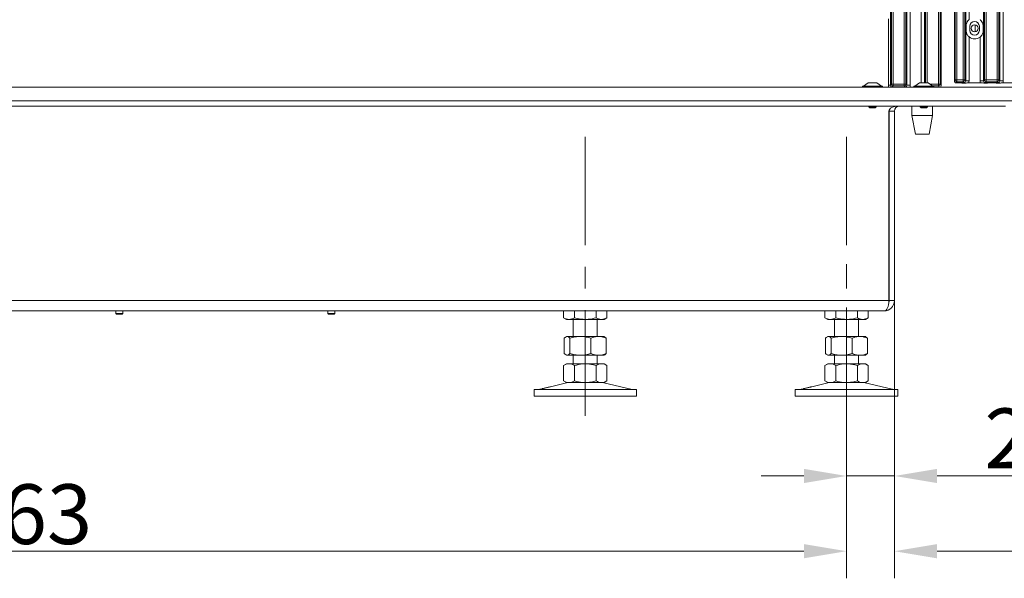
# Model space of a CAD drawing. Extents: x 11362 to 15900, y -1862 to 1407.
# Drawn here: x 13450 to 14027, y -352 to -24 of the extents above; entities that cross this region are included whole.
import ezdxf

# ---------------------------------------------------------------- set-up
doc = ezdxf.new("R2010")
doc.units = 0
doc.header["$LTSCALE"] = 5
doc.linetypes.add('CENTERX2', pattern=[20.32, 12.7, -2.54, 2.54, -2.54])
doc.layers.add('Bemaßungen(Brunner)', color=7, linetype='Continuous', lineweight=25)
for name, color, linetype in [('LAYER12', 30, 'Continuous'), ('LAYER13', 30, 'Continuous'), ('SLD-0', 7, 'Continuous')]:
    doc.layers.add(name, color=color, linetype=linetype)
doc.styles.add('Brunner 2014', font='arial.ttf', dxfattribs={"height": 35})
doc.dimstyles.new('Brunner 2014', dxfattribs={"dimscale": 5, "dimtxt": 35, "dimasz": 5, "dimexe": 3.175, "dimexo": 0, "dimgap": 0.762, "dimtad": 1, "dimdec": 0, "dimrnd": 1e-08, "dimtxsty": 'Brunner 2014', "dimcen": 0.09, "dimdle": 10, "dimclrd": 7, "dimclre": 7, "dimclrt": 7, "dimadec": 1, "dimazin": 2, "dimtfac": 0.666667, "dimtdec": 0, "dimtmove": 0, "dimatfit": 3, "dimldrblk": 'Filled-1', "dimfxl": 1, "dimtolj": 1, "dimlwd": 5, "dimlwe": 5, "dimarcsym": 0})

# ---------------------------------------------------------------- blocks, each defined once
blk = doc.blocks.new('*D85')
at = {"layer": 'Defpoints', "color": 0, "lineweight": 5}
for p in [(13962.25, -189.05), (13934.25, -256.55), (13934.25, -291.73)]:
    blk.add_point(p, dxfattribs=at)
at = {"layer": 'SLD-0', "color": 7, "linetype": 'Continuous', "lineweight": 5}
for p, q in [((13962.25, -189.05), (13962.25, -307.61)), ((13934.25, -256.55), (13934.25, -307.61)), ((13909.25, -291.73), (13884.25, -291.73)), ((13934.25, -291.73), (13962.25, -291.73)), ((13987.25, -291.73), (14070.67, -291.73))]:
    blk.add_line(p, q, dxfattribs=at)
at = {"layer": 'SLD-0', "color": 7, "lineweight": 5}
for points in [[(13909.25, -287.57), (13909.25, -295.9), (13934.25, -291.73)], [(13987.25, -287.57), (13987.25, -295.9), (13962.25, -291.73)]]:
    blk.add_solid(points, dxfattribs=at)
at = {"layer": 'SLD-0', "color": 7, "insert": (14041.46, -252.18), "char_height": 35, "attachment_point": 2, "style": 'Brunner 2014'}
blk.add_mtext('\\A1;28', dxfattribs=at)
blk = doc.blocks.new('Filled-1')
at = {"color": 0}
for p, q in [((0, 0), (-1, 0.167)), ((-1, 0.167), (-1, -0.167)), ((-1, 0), (0, 0)), ((-1, -0.167), (0, 0))]:
    blk.add_line(p, q, dxfattribs=at)
at = {"color": 0, "flags": 128}
blk.add_lwpolyline([(-1, -0.167), (0, 0), (-1, 0.167), (-1, -0.167)], dxfattribs=at)
at = {"color": 0}
blk.add_solid([(-1, -0.167), (0, 0), (-1, 0.167), (-1, -0.167)], dxfattribs=at)
blk = doc.blocks.new('*D121')
at = {"layer": 'Bemaßungen(Brunner)', "color": 7, "linetype": 'Continuous', "lineweight": 5}
for p, q in [((13962.25, -189.05), (13962.25, -351.67)), ((14471.93, -236.07), (14471.93, -351.67)), ((13987.25, -335.79), (14446.93, -335.79))]:
    blk.add_line(p, q, dxfattribs=at)
at = {"layer": 'Bemaßungen(Brunner)', "color": 7, "lineweight": 5}
for points in [[(13987.25, -331.62), (13987.25, -339.96), (13962.25, -335.79)], [(14446.93, -331.62), (14446.93, -339.96), (14471.93, -335.79)]]:
    blk.add_solid(points, dxfattribs=at)
at = {"layer": 'Defpoints', "color": 0, "lineweight": 5}
for p in [(13962.25, -189.05), (14471.93, -236.07), (14471.93, -335.79)]:
    blk.add_point(p, dxfattribs=at)
at = {"layer": 'Bemaßungen(Brunner)', "color": 7, "lineweight": 5, "insert": (14217.09, -314.11), "char_height": 35, "attachment_point": 5, "style": 'Brunner 2014'}
blk.add_mtext('\\A1;510', dxfattribs=at)
blk = doc.blocks.new('*D122')
at = {"layer": 'Bemaßungen(Brunner)', "color": 7, "linetype": 'Continuous', "lineweight": 5}
for p, q in [((12971.25, -245.05), (12971.25, -351.67)), ((13934.25, -245.05), (13934.25, -351.67)), ((12996.25, -335.79), (13909.25, -335.79))]:
    blk.add_line(p, q, dxfattribs=at)
at = {"layer": 'Bemaßungen(Brunner)', "color": 7, "lineweight": 5}
for points in [[(12996.25, -331.62), (12996.25, -339.96), (12971.25, -335.79)], [(13909.25, -331.62), (13909.25, -339.96), (13934.25, -335.79)]]:
    blk.add_solid(points, dxfattribs=at)
at = {"layer": 'Defpoints', "color": 0, "lineweight": 5}
for p in [(12971.25, -245.05), (13934.25, -245.05), (13934.25, -335.79)]:
    blk.add_point(p, dxfattribs=at)
at = {"layer": 'Bemaßungen(Brunner)', "color": 7, "lineweight": 5, "insert": (13452.75, -314.1), "char_height": 35, "attachment_point": 5, "style": 'Brunner 2014'}
blk.add_mtext('\\A1;963', dxfattribs=at)

msp = doc.modelspace()

# ---------------------------------------------------------------- linework, layer by layer
at = {"color": 8, "linetype": 'Continuous', "lineweight": 0}
for p, q in [((13959.93, 400.95), (13959.93, -62.87)), ((13960.49, -62.31), (13960.49, 400.95)), ((13961.49, 400.95), (13961.49, -62.31)), ((13968, -62.31), (13968, 400.95)), ((13969, 400.95), (13969, -62.31)), ((13969.56, -62.87), (13969.56, 400.95)), ((13971.55, 400.95), (13971.55, -62.87)), ((13977.94, -61.55), (13977.94, 400.95)), ((13979.93, 400.95), (13979.93, -61.55)), ((13980.49, -61.55), (13980.49, 400.95)), ((13981.49, 403.06), (13981.49, -61.55)), ((13988, -62.31), (13988, 403.06)), ((13989, 399.99), (13989, -62.31)), ((13958.75, -62.87), (13959.93, -62.87)), ((13983.05, -62.31), (13988, -62.31)), ((13988, -63.3), (13984.48, -63.3))]:
    msp.add_line(p, q, dxfattribs=at)
at = {"color": 7, "linetype": 'Continuous', "lineweight": 0}
for p, q in [((13989.75, 399.02), (13989.75, -63.06)), ((13958.75, -64.05), (13958.75, -24.05)), ((14009.55, -27.47), (14009.55, -31.63)), ((13959.93, -62.87), (13960.49, -62.31)), ((13961.49, -62.31), (13960.49, -62.31)), ((13961.49, -63.3), (13960.93, -63.86)), ((13961.49, -63.3), (13961.49, -62.31)), ((13961.49, -62.31), (13968, -62.31)), ((13968, -63.3), (13961.49, -63.3)), ((13968, -63.3), (13968, -62.31)), ((13969, -62.31), (13968, -62.31)), ((13968.56, -63.86), (13968, -63.3)), ((13969, -62.31), (13969.56, -62.87)), ((13969.56, -62.87), (13971.55, -62.87)), ((13988, -62.31), (13988, -63.3)), ((13989, -62.31), (13988, -62.31)), ((13988.75, -64.05), (13988, -63.3)), ((13989, -62.31), (13989.75, -63.06)), ((13052.25, -75.05), (14027.25, -75.05)), ((13959.07, -189.05), (13959.07, -78.05)), ((13959.25, -78.05), (13959.25, -77.33)), ((13959.25, -78.05), (13959.25, -189.05)), ((13959.25, -78.05), (13962.25, -78.05)), ((13962.25, -78.05), (13962.25, -189.05)), ((13972.55, -75.05), (13972.55, -80.55)), ((13972.55, -80.55), (13974.55, -91.55)), ((13984.55, -80.55), (13972.55, -80.55)), ((13982.55, -91.55), (13984.55, -80.55)), ((13984.55, -80.55), (13984.55, -75.05)), ((13982.55, -91.55), (13974.55, -91.55)), ((13959.25, -109.8), (13959.07, -109.8)), ((13959.07, -110.05), (13959.25, -110.05)), ((13959.25, -113.05), (13959.07, -113.05)), ((12941.75, -189.05), (13959.07, -189.05)), ((13959.25, -189.05), (13962.25, -189.05)), ((12941.75, -195.05), (13956.25, -195.05)), ((13506.31, -195.05), (13506.31, -196.55)), ((13510.51, -196.55), (13510.51, -195.05)), ((13630.41, -195.05), (13630.41, -196.55)), ((13634.61, -196.55), (13634.61, -195.05)), ((13768.54, -195.05), (13768.54, -199.07)), ((13774.89, -195.05), (13774.89, -199.07)), ((13787.6, -195.05), (13787.6, -199.07)), ((13793.95, -195.05), (13793.95, -199.07)), ((13921.54, -195.05), (13921.54, -199.07)), ((13927.89, -195.05), (13927.89, -199.07)), ((13940.6, -195.05), (13940.6, -199.07)), ((13946.95, -195.05), (13946.95, -199.07)), ((13506.31, -196.55), (13506.81, -197.05)), ((13506.68, -196.55), (13506.31, -196.55)), ((13510.51, -196.55), (13506.68, -196.55)), ((13507.09, -197.05), (13506.81, -197.05)), ((13510.01, -197.05), (13507.09, -197.05)), ((13510.01, -197.05), (13510.51, -196.55)), ((13630.41, -196.55), (13630.91, -197.05)), ((13634.41, -196.55), (13630.41, -196.55)), ((13633.96, -197.05), (13630.91, -197.05)), ((13634.11, -197.05), (13633.96, -197.05)), ((13634.11, -197.05), (13634.61, -196.55)), ((13634.61, -196.55), (13634.41, -196.55)), ((13768.54, -199.07), (13770.25, -200.05)), ((13771.72, -200.05), (13770.25, -200.05)), ((13781.25, -200.05), (13771.72, -200.05)), ((13774.25, -200.05), (13774.25, -210.05)), ((13790.77, -200.05), (13781.25, -200.05)), ((13788.25, -210.05), (13788.25, -200.05)), ((13792.25, -200.05), (13790.77, -200.05)), ((13792.25, -200.05), (13793.95, -199.07)), ((13921.54, -199.07), (13923.25, -200.05)), ((13924.72, -200.05), (13923.25, -200.05)), ((13934.25, -200.05), (13924.72, -200.05)), ((13927.25, -200.05), (13927.25, -210.05)), ((13943.77, -200.05), (13934.25, -200.05)), ((13941.25, -210.05), (13941.25, -200.05)), ((13945.25, -200.05), (13943.77, -200.05)), ((13945.25, -200.05), (13946.95, -199.07)), ((13768.98, -211.03), (13768.98, -220.07)), ((13770.25, -210.05), (13769.86, -210.27)), ((13770.62, -210.05), (13770.25, -210.05)), ((13778.4, -210.05), (13770.62, -210.05)), ((13772.26, -211.03), (13772.26, -220.07)), ((13789.02, -210.05), (13778.4, -210.05)), ((13784.53, -211.03), (13784.53, -220.07)), ((13792.25, -210.05), (13789.02, -210.05)), ((13792.63, -210.27), (13792.25, -210.05)), ((13793.51, -211.03), (13792.62, -210.36)), ((13793.51, -211.03), (13793.51, -220.07)), ((13921.98, -211.03), (13921.98, -220.07)), ((13923.25, -210.05), (13922.86, -210.27)), ((13923.62, -210.05), (13923.25, -210.05)), ((13931.4, -210.05), (13923.62, -210.05)), ((13925.26, -211.03), (13925.26, -220.07)), ((13942.02, -210.05), (13931.4, -210.05)), ((13937.53, -211.03), (13937.53, -220.07)), ((13945.25, -210.05), (13942.02, -210.05)), ((13945.63, -210.27), (13945.25, -210.05)), ((13946.51, -211.03), (13945.62, -210.36)), ((13946.51, -211.03), (13946.51, -220.07)), ((13769.86, -220.83), (13770.25, -221.05)), ((13770.62, -221.05), (13770.25, -221.05)), ((13778.4, -221.05), (13770.62, -221.05)), ((13774.25, -221.05), (13774.25, -226.05)), ((13789.02, -221.05), (13778.4, -221.05)), ((13788.25, -226.05), (13788.25, -221.05)), ((13792.25, -221.05), (13789.02, -221.05)), ((13792.25, -221.05), (13792.63, -220.83)), ((13792.62, -220.74), (13793.51, -220.07)), ((13922.86, -220.83), (13923.25, -221.05)), ((13923.62, -221.05), (13923.25, -221.05)), ((13931.4, -221.05), (13923.62, -221.05)), ((13927.25, -221.05), (13927.25, -226.05)), ((13942.02, -221.05), (13931.4, -221.05)), ((13941.25, -226.05), (13941.25, -221.05)), ((13945.25, -221.05), (13942.02, -221.05)), ((13945.25, -221.05), (13945.63, -220.83)), ((13945.62, -220.74), (13946.51, -220.07)), ((13770.25, -226.05), (13768.54, -227.03)), ((13768.54, -227.03), (13768.54, -236.07)), ((13771.72, -226.05), (13770.25, -226.05)), ((13781.25, -226.05), (13771.72, -226.05)), ((13774.89, -227.03), (13774.89, -236.07)), ((13790.77, -226.05), (13781.25, -226.05)), ((13787.6, -227.03), (13787.6, -236.07)), ((13792.25, -226.05), (13790.77, -226.05)), ((13793.95, -227.03), (13792.25, -226.05)), ((13793.95, -227.03), (13793.95, -236.07)), ((13923.25, -226.05), (13921.54, -227.03)), ((13921.54, -227.03), (13921.54, -236.07)), ((13924.72, -226.05), (13923.25, -226.05)), ((13934.25, -226.05), (13924.72, -226.05)), ((13927.89, -227.03), (13927.89, -236.07)), ((13943.77, -226.05), (13934.25, -226.05)), ((13940.6, -227.03), (13940.6, -236.07)), ((13945.25, -226.05), (13943.77, -226.05)), ((13946.95, -227.03), (13945.25, -226.05)), ((13946.95, -227.03), (13946.95, -236.07)), ((13768.54, -236.07), (13770.25, -237.05)), ((13792.25, -237.05), (13793.95, -236.07)), ((13921.54, -236.07), (13923.25, -237.05)), ((13945.25, -237.05), (13946.95, -236.07)), ((13751.25, -241.05), (13751.25, -245.05)), ((13751.25, -241.05), (13781.25, -241.05)), ((13755.99, -240.63), (13754.59, -240.97)), ((13770.3, -237.16), (13760.82, -239.46)), ((13771.72, -237.05), (13770.25, -237.05)), ((13781.25, -237.05), (13771.72, -237.05)), ((13790.77, -237.05), (13781.25, -237.05)), ((13781.25, -241.05), (13811.25, -241.05)), ((13792.25, -237.05), (13790.77, -237.05)), ((13807.9, -240.97), (13792.19, -237.16)), ((13811.25, -245.05), (13811.25, -241.05)), ((13904.25, -241.05), (13904.25, -245.05)), ((13904.25, -241.05), (13934.25, -241.05)), ((13908.99, -240.63), (13907.59, -240.97)), ((13923.3, -237.16), (13913.82, -239.46)), ((13924.72, -237.05), (13923.25, -237.05)), ((13934.25, -237.05), (13924.72, -237.05)), ((13943.77, -237.05), (13934.25, -237.05)), ((13934.25, -241.05), (13964.25, -241.05)), ((13945.25, -237.05), (13943.77, -237.05)), ((13960.9, -240.97), (13945.19, -237.16)), ((13964.25, -245.05), (13964.25, -241.05)), ((13751.25, -245.05), (13781.25, -245.05)), ((13781.25, -245.05), (13811.25, -245.05)), ((13904.25, -245.05), (13934.25, -245.05)), ((13934.25, -245.05), (13964.25, -245.05))]:
    msp.add_line(p, q, dxfattribs=at)
at = {"color": 7, "linetype": 'Continuous', "lineweight": 0, "flags": 128}
msp.add_lwpolyline([(13959.07, -188.37), (13959.15, -188.02), (13959.25, -187.05)], dxfattribs=at)
at = {"color": 7, "linetype": 'Continuous', "lineweight": 0}
for centre, radius, start, end in [((13961.5, -62.3), 1.01, 180.72986, 269.27014), ((13967.99, -62.3), 1.01, 270.72986, 359.27014), ((13987.99, -62.3), 1.01, 270.72986, 359.27014), ((13965.25, -78.05), 6, 172.04288, 180), ((13965.25, -78.05), 3, 90, 180), ((13956.25, -189.05), 6, 270, 0), ((13956.25, -189.05), 3, 337.46294, 0), ((13753.89, -238.05), 3, 270, 283.60896), ((13771.25, -241.05), 4, 90, 103.60896), ((13791.25, -241.05), 4, 76.39104, 90), ((13808.6, -238.05), 3, 256.39104, 270), ((13906.89, -238.05), 3, 270, 283.60896), ((13924.25, -241.05), 4, 90, 103.60896), ((13944.25, -241.05), 4, 76.39104, 90), ((13961.6, -238.05), 3, 256.39104, 270)]:
    msp.add_arc(centre, radius, start, end, dxfattribs=at)
for centre, major_axis, ratio, start_param, end_param in [((13960.96, -62.83), (0.746, 0.746), 0.948142, 2.361658, 3.921528), ((13968.53, -62.83), (0.746, -0.746), 0.948142, 5.50325, 7.06312), ((13968.53, -62.83), (2.14, -2.14), 0.989133, 0.376048, 0.779935), ((13988.74, -63.04), (0.715, -0.715), 0.989133, 5.50325, 7.06312), ((13965.07, -78.05), (6, 0), 0.5, 1.570796, 3.141593), ((13956.25, -189.05), (0, 6), 0.470537, 3.141593, 4.712389)]:
    msp.add_ellipse(centre, major_axis=major_axis, ratio=ratio, start_param=start_param, end_param=end_param, dxfattribs=at)
for points, knots in [([(13960.93, -63.86), (13960.93, -63.86), (13961, -63.87), (13961.13, -63.89), (13961.41, -63.93), (13961.89, -63.98), (13962.67, -64.04), (13963.37, -64.04), (13963.71, -64.05)], [0, 0, 0, 0, 0.002602, 0.10087, 0.19895, 0.392362, 0.702854, 1, 1, 1, 1]), ([(13965.78, -64.05), (13965.95, -64.05), (13966.29, -64.05), (13966.79, -64.03), (13967.26, -64), (13967.63, -63.97), (13967.92, -63.94), (13968.15, -63.92), (13968.36, -63.89), (13968.49, -63.87), (13968.56, -63.86), (13968.56, -63.86)], [0, 0, 0, 0, 0.1458607, 0.2978398, 0.4509943, 0.6085531, 0.7048087, 0.8015748, 0.899396, 0.9974046, 1, 1, 1, 1]), ([(13771.72, -200.05), (13771.64, -200.05), (13771.07, -200.04), (13770, -199.82), (13769.03, -199.32), (13768.54, -199.07)], [0, 0, 0, 0, 0.070096, 0.530788, 1, 1, 1, 1]), ([(13774.89, -199.07), (13774.38, -199.34), (13773.34, -199.9), (13772.26, -200), (13771.72, -200.05)], [0, 0, 0, 0, 0.495458, 1, 1, 1, 1]), ([(13781.25, -200.05), (13779.64, -199.94), (13777.49, -199.79), (13775.42, -199.21), (13774.89, -199.07)], [0, 0, 0, 0, 0.747436, 1, 1, 1, 1]), ([(13787.6, -199.07), (13786.06, -199.45), (13783.96, -199.98), (13781.81, -200.04), (13781.25, -200.05)], [0, 0, 0, 0, 0.735329, 1, 1, 1, 1]), ([(13790.77, -200.05), (13790.7, -200.05), (13790.13, -200.04), (13789.05, -199.82), (13788.08, -199.32), (13787.6, -199.07)], [0, 0, 0, 0, 0.070096, 0.530788, 1, 1, 1, 1]), ([(13793.95, -199.07), (13793.43, -199.34), (13792.39, -199.9), (13791.31, -200), (13790.77, -200.05)], [0, 0, 0, 0, 0.495458, 1, 1, 1, 1]), ([(13924.72, -200.05), (13924.64, -200.05), (13924.07, -200.04), (13923, -199.82), (13922.03, -199.32), (13921.54, -199.07)], [0, 0, 0, 0, 0.070096, 0.530788, 1, 1, 1, 1]), ([(13927.89, -199.07), (13927.38, -199.34), (13926.34, -199.9), (13925.26, -200), (13924.72, -200.05)], [0, 0, 0, 0, 0.495458, 1, 1, 1, 1]), ([(13934.25, -200.05), (13932.64, -199.94), (13930.49, -199.79), (13928.42, -199.21), (13927.89, -199.07)], [0, 0, 0, 0, 0.747436, 1, 1, 1, 1]), ([(13940.6, -199.07), (13939.06, -199.45), (13936.96, -199.98), (13934.81, -200.04), (13934.25, -200.05)], [0, 0, 0, 0, 0.735329, 1, 1, 1, 1]), ([(13943.77, -200.05), (13943.7, -200.05), (13943.13, -200.04), (13942.05, -199.82), (13941.08, -199.32), (13940.6, -199.07)], [0, 0, 0, 0, 0.070096, 0.530788, 1, 1, 1, 1]), ([(13946.95, -199.07), (13946.43, -199.34), (13945.39, -199.9), (13944.31, -200), (13943.77, -200.05)], [0, 0, 0, 0, 0.495458, 1, 1, 1, 1]), ([(13768.98, -211.03), (13769.11, -210.89), (13769.65, -210.31), (13770.2, -210.16), (13770.62, -210.05)], [0, 0, 0, 0, 0.252564, 1, 1, 1, 1]), ([(13770.62, -210.05), (13770.77, -210.06), (13771.32, -210.12), (13771.87, -210.64), (13772.26, -211.03)], [0, 0, 0, 0, 0.264671, 1, 1, 1, 1]), ([(13772.26, -211.03), (13773.26, -210.76), (13775.27, -210.2), (13777.35, -210.1), (13778.4, -210.05)], [0, 0, 0, 0, 0.495458, 1, 1, 1, 1]), ([(13778.4, -210.05), (13778.54, -210.05), (13779.64, -210.06), (13781.72, -210.27), (13783.59, -210.78), (13784.53, -211.03)], [0, 0, 0, 0, 0.070096, 0.530788, 1, 1, 1, 1]), ([(13784.53, -211.03), (13785.26, -210.76), (13786.73, -210.2), (13788.26, -210.1), (13789.02, -210.05)], [0, 0, 0, 0, 0.495458, 1, 1, 1, 1]), ([(13789.02, -210.05), (13789.13, -210.05), (13789.94, -210.06), (13791.46, -210.27), (13792.82, -210.78), (13793.51, -211.03)], [0, 0, 0, 0, 0.070096, 0.530788, 1, 1, 1, 1]), ([(13921.98, -211.03), (13922.11, -210.89), (13922.65, -210.31), (13923.2, -210.16), (13923.62, -210.05)], [0, 0, 0, 0, 0.2525637, 1, 1, 1, 1]), ([(13923.62, -210.05), (13923.77, -210.06), (13924.32, -210.12), (13924.87, -210.64), (13925.26, -211.03)], [0, 0, 0, 0, 0.264671, 1, 1, 1, 1]), ([(13925.26, -211.03), (13926.26, -210.76), (13928.27, -210.2), (13930.35, -210.1), (13931.4, -210.05)], [0, 0, 0, 0, 0.495458, 1, 1, 1, 1]), ([(13931.4, -210.05), (13931.54, -210.05), (13932.64, -210.06), (13934.72, -210.27), (13936.59, -210.78), (13937.53, -211.03)], [0, 0, 0, 0, 0.0700962, 0.5307876, 1, 1, 1, 1]), ([(13937.53, -211.03), (13938.26, -210.76), (13939.73, -210.2), (13941.26, -210.1), (13942.02, -210.05)], [0, 0, 0, 0, 0.495458, 1, 1, 1, 1]), ([(13942.02, -210.05), (13942.13, -210.05), (13942.94, -210.06), (13944.46, -210.27), (13945.82, -210.78), (13946.51, -211.03)], [0, 0, 0, 0, 0.070096, 0.530788, 1, 1, 1, 1]), ([(13770.62, -221.05), (13770.2, -220.94), (13769.65, -220.79), (13769.11, -220.21), (13768.98, -220.07)], [0, 0, 0, 0, 0.747436, 1, 1, 1, 1]), ([(13772.26, -220.07), (13771.87, -220.45), (13771.32, -220.98), (13770.77, -221.04), (13770.62, -221.05)], [0, 0, 0, 0, 0.735329, 1, 1, 1, 1]), ([(13778.4, -221.05), (13778.25, -221.05), (13777.15, -221.04), (13775.08, -220.82), (13773.21, -220.32), (13772.26, -220.07)], [0, 0, 0, 0, 0.0700962, 0.5307876, 1, 1, 1, 1]), ([(13784.53, -220.07), (13783.54, -220.34), (13781.53, -220.9), (13779.45, -221), (13778.4, -221.05)], [0, 0, 0, 0, 0.495458, 1, 1, 1, 1]), ([(13789.02, -221.05), (13788.92, -221.05), (13788.11, -221.04), (13786.59, -220.82), (13785.22, -220.32), (13784.53, -220.07)], [0, 0, 0, 0, 0.070096, 0.530788, 1, 1, 1, 1]), ([(13793.51, -220.07), (13792.78, -220.34), (13791.31, -220.9), (13789.79, -221), (13789.02, -221.05)], [0, 0, 0, 0, 0.495458, 1, 1, 1, 1]), ([(13923.62, -221.05), (13923.2, -220.94), (13922.65, -220.79), (13922.11, -220.21), (13921.98, -220.07)], [0, 0, 0, 0, 0.747436, 1, 1, 1, 1]), ([(13925.26, -220.07), (13924.87, -220.45), (13924.32, -220.98), (13923.77, -221.04), (13923.62, -221.05)], [0, 0, 0, 0, 0.735329, 1, 1, 1, 1]), ([(13931.4, -221.05), (13931.25, -221.05), (13930.15, -221.04), (13928.08, -220.82), (13926.21, -220.32), (13925.26, -220.07)], [0, 0, 0, 0, 0.070096, 0.530788, 1, 1, 1, 1]), ([(13937.53, -220.07), (13936.54, -220.34), (13934.53, -220.9), (13932.45, -221), (13931.4, -221.05)], [0, 0, 0, 0, 0.495458, 1, 1, 1, 1]), ([(13942.02, -221.05), (13941.92, -221.05), (13941.11, -221.04), (13939.59, -220.82), (13938.22, -220.32), (13937.53, -220.07)], [0, 0, 0, 0, 0.0700962, 0.5307876, 1, 1, 1, 1]), ([(13946.51, -220.07), (13945.78, -220.34), (13944.31, -220.9), (13942.79, -221), (13942.02, -221.05)], [0, 0, 0, 0, 0.495458, 1, 1, 1, 1]), ([(13768.54, -227.03), (13769.06, -226.76), (13770.1, -226.2), (13771.18, -226.1), (13771.72, -226.05)], [0, 0, 0, 0, 0.495458, 1, 1, 1, 1]), ([(13771.72, -226.05), (13771.79, -226.05), (13772.36, -226.06), (13773.44, -226.27), (13774.41, -226.78), (13774.89, -227.03)], [0, 0, 0, 0, 0.0700962, 0.5307876, 1, 1, 1, 1]), ([(13774.89, -227.03), (13776.43, -226.64), (13778.53, -226.12), (13780.68, -226.06), (13781.25, -226.05)], [0, 0, 0, 0, 0.735329, 1, 1, 1, 1]), ([(13781.25, -226.05), (13782.85, -226.16), (13785, -226.31), (13787.07, -226.89), (13787.6, -227.03)], [0, 0, 0, 0, 0.747436, 1, 1, 1, 1]), ([(13787.6, -227.03), (13788.11, -226.76), (13789.15, -226.2), (13790.23, -226.1), (13790.77, -226.05)], [0, 0, 0, 0, 0.495458, 1, 1, 1, 1]), ([(13790.77, -226.05), (13790.85, -226.05), (13791.42, -226.06), (13792.49, -226.27), (13793.46, -226.78), (13793.95, -227.03)], [0, 0, 0, 0, 0.070096, 0.530788, 1, 1, 1, 1]), ([(13921.54, -227.03), (13922.06, -226.76), (13923.1, -226.2), (13924.18, -226.1), (13924.72, -226.05)], [0, 0, 0, 0, 0.495458, 1, 1, 1, 1]), ([(13924.72, -226.05), (13924.79, -226.05), (13925.36, -226.06), (13926.44, -226.27), (13927.41, -226.78), (13927.89, -227.03)], [0, 0, 0, 0, 0.0700962, 0.5307876, 1, 1, 1, 1]), ([(13927.89, -227.03), (13929.43, -226.64), (13931.53, -226.12), (13933.68, -226.06), (13934.25, -226.05)], [0, 0, 0, 0, 0.735329, 1, 1, 1, 1]), ([(13934.25, -226.05), (13935.85, -226.16), (13938, -226.31), (13940.07, -226.89), (13940.6, -227.03)], [0, 0, 0, 0, 0.747436, 1, 1, 1, 1]), ([(13940.6, -227.03), (13941.11, -226.76), (13942.15, -226.2), (13943.23, -226.1), (13943.77, -226.05)], [0, 0, 0, 0, 0.495458, 1, 1, 1, 1]), ([(13943.77, -226.05), (13943.85, -226.05), (13944.42, -226.06), (13945.49, -226.27), (13946.46, -226.78), (13946.95, -227.03)], [0, 0, 0, 0, 0.070096, 0.530788, 1, 1, 1, 1]), ([(13771.72, -237.05), (13771.64, -237.05), (13771.07, -237.04), (13770, -236.82), (13769.03, -236.32), (13768.54, -236.07)], [0, 0, 0, 0, 0.070096, 0.530788, 1, 1, 1, 1]), ([(13774.89, -236.07), (13774.38, -236.34), (13773.34, -236.9), (13772.26, -237), (13771.72, -237.05)], [0, 0, 0, 0, 0.495458, 1, 1, 1, 1]), ([(13781.25, -237.05), (13780.68, -237.04), (13778.53, -236.98), (13776.43, -236.45), (13774.89, -236.07)], [0, 0, 0, 0, 0.264671, 1, 1, 1, 1]), ([(13787.6, -236.07), (13787.07, -236.21), (13785, -236.79), (13782.85, -236.94), (13781.25, -237.05)], [0, 0, 0, 0, 0.252564, 1, 1, 1, 1]), ([(13790.77, -237.05), (13790.7, -237.05), (13790.13, -237.04), (13789.05, -236.82), (13788.08, -236.32), (13787.6, -236.07)], [0, 0, 0, 0, 0.070096, 0.530788, 1, 1, 1, 1]), ([(13793.95, -236.07), (13793.43, -236.34), (13792.39, -236.9), (13791.31, -237), (13790.77, -237.05)], [0, 0, 0, 0, 0.495458, 1, 1, 1, 1]), ([(13924.72, -237.05), (13924.64, -237.05), (13924.07, -237.04), (13923, -236.82), (13922.03, -236.32), (13921.54, -236.07)], [0, 0, 0, 0, 0.070096, 0.530788, 1, 1, 1, 1]), ([(13927.89, -236.07), (13927.38, -236.34), (13926.34, -236.9), (13925.26, -237), (13924.72, -237.05)], [0, 0, 0, 0, 0.495458, 1, 1, 1, 1]), ([(13934.25, -237.05), (13933.68, -237.04), (13931.53, -236.98), (13929.43, -236.45), (13927.89, -236.07)], [0, 0, 0, 0, 0.264671, 1, 1, 1, 1]), ([(13940.6, -236.07), (13940.07, -236.21), (13938, -236.79), (13935.85, -236.94), (13934.25, -237.05)], [0, 0, 0, 0, 0.252564, 1, 1, 1, 1]), ([(13943.77, -237.05), (13943.7, -237.05), (13943.13, -237.04), (13942.05, -236.82), (13941.08, -236.32), (13940.6, -236.07)], [0, 0, 0, 0, 0.070096, 0.530788, 1, 1, 1, 1]), ([(13946.95, -236.07), (13946.43, -236.34), (13945.39, -236.9), (13944.31, -237), (13943.77, -237.05)], [0, 0, 0, 0, 0.495458, 1, 1, 1, 1]), ([(13760.82, -239.46), (13760.83, -239.46), (13760.87, -239.45), (13760.66, -239.5), (13760.21, -239.62), (13759.54, -239.8), (13758.75, -239.99), (13757.91, -240.19), (13757.14, -240.37), (13756.5, -240.52), (13756.11, -240.6), (13755.94, -240.64), (13755.98, -240.63), (13755.99, -240.63)], [0, 0, 0, 0, 0.029099, 0.135972, 0.242933, 0.350234, 0.457834, 0.565512, 0.673084, 0.7805, 0.887794, 0.995019, 1, 1, 1, 1]), ([(13913.82, -239.46), (13913.83, -239.46), (13913.87, -239.45), (13913.66, -239.5), (13913.21, -239.62), (13912.54, -239.8), (13911.75, -239.99), (13910.91, -240.19), (13910.14, -240.37), (13909.5, -240.52), (13909.11, -240.6), (13908.94, -240.64), (13908.98, -240.63), (13908.99, -240.63)], [0, 0, 0, 0, 0.029099, 0.135972, 0.242933, 0.350234, 0.457834, 0.565512, 0.673084, 0.7805, 0.887794, 0.995019, 1, 1, 1, 1])]:
    msp.add_open_spline(points, degree=3, knots=knots, dxfattribs=at)
at = {"layer": 'LAYER12', "linetype": 'Continuous', "lineweight": 0}
for p, q in [((13946.96, -61.55), (13944.16, -63.5)), ((13949.46, -61.55), (13946.96, -61.55)), ((13951.96, -61.55), (13949.46, -61.55)), ((13954.76, -63.5), (13951.96, -61.55)), ((13976.96, -61.55), (13974.16, -63.5)), ((13979.46, -61.55), (13976.96, -61.55)), ((13981.96, -61.55), (13979.46, -61.55)), ((13984.76, -63.5), (13981.96, -61.55)), ((14086.46, -64.05), (13051.46, -64.05)), ((13943.56, -63.5), (13943.56, -64.05)), ((13949.46, -63.5), (13943.56, -63.5)), ((13955.36, -63.5), (13949.46, -63.5)), ((13955.36, -64.05), (13955.36, -63.5)), ((13973.56, -63.5), (13973.56, -64.05)), ((13979.46, -63.5), (13973.56, -63.5)), ((13985.36, -63.5), (13979.46, -63.5)), ((13985.36, -64.05), (13985.36, -63.5)), ((14086.46, -72.05), (13051.46, -72.05)), ((13947.36, -75.05), (13947.36, -75.55)), ((13947.36, -75.55), (13947.86, -76.05)), ((13949.46, -75.55), (13947.36, -75.55)), ((13949.46, -76.05), (13947.86, -76.05)), ((13951.56, -75.55), (13949.46, -75.55)), ((13951.06, -76.05), (13949.46, -76.05)), ((13951.06, -76.05), (13951.56, -75.55)), ((13951.56, -75.55), (13951.56, -75.05)), ((13977.36, -75.05), (13977.36, -75.55)), ((13977.36, -75.55), (13977.86, -76.05)), ((13979.46, -75.55), (13977.36, -75.55)), ((13979.46, -76.05), (13977.86, -76.05)), ((13981.56, -75.55), (13979.46, -75.55)), ((13981.06, -76.05), (13979.46, -76.05)), ((13981.06, -76.05), (13981.56, -75.55)), ((13981.56, -75.55), (13981.56, -75.05))]:
    msp.add_line(p, q, dxfattribs=at)
at = {"layer": 'LAYER13', "linetype": 'Continuous', "lineweight": 0}
for p, q in [((14014.4, 421.27), (14014.4, -60.37)), ((14024.02, -60.37), (14024.02, 421.27)), ((14026.01, 421.27), (14026.01, -60.37)), ((14002.47, -59.81), (14002.47, 419.06)), ((14003.46, 419.06), (14003.46, -59.81)), ((14004.02, -60.37), (14004.02, 419.06)), ((14014.96, -59.81), (14014.96, 420.71)), ((14015.95, 420.71), (14015.95, -59.81)), ((14022.47, -59.81), (14022.47, 420.71)), ((14023.46, 420.71), (14023.46, -59.81)), ((13998.88, 403.72), (13998.88, -59.81)), ((13997.51, -60.55), (13997.51, 401.16)), ((13997.88, -59.81), (13997.88, 402.29)), ((14006.01, 385.4), (14006.01, -24.5)), ((14004.26, -30.8), (14004.26, -28.3)), ((14006.51, -30.8), (14006.51, -28.3)), ((14012.01, -30.8), (14012.01, -28.3)), ((14014.26, -28.3), (14014.26, -30.8)), ((14006.01, -34.6), (14006.01, -60.37)), ((14012.41, -60.37), (14012.41, -34.68)), ((13997.51, -60.55), (13997.88, -59.81)), ((13998.88, -59.81), (13997.88, -59.81)), ((13998.88, -60.8), (13998.5, -61.55)), ((13998.5, -61.55), (13998.5, -61.55)), ((14000.25, -61.55), (13998.5, -61.55)), ((13998.88, -59.81), (14002.47, -59.81)), ((13998.88, -59.81), (13998.88, -60.8)), ((14002.47, -60.8), (13998.88, -60.8)), ((14002.47, -60.8), (14002.47, -59.81)), ((14003.46, -59.81), (14002.47, -59.81)), ((14003.03, -61.36), (14002.47, -60.8)), ((14003.46, -59.81), (14004.02, -60.37)), ((14006.01, -60.37), (14004.02, -60.37)), ((14012.65, -61.55), (14005.77, -61.55)), ((14014.4, -60.37), (14012.41, -60.37)), ((14014.4, -60.37), (14014.96, -59.81)), ((14014.96, -59.81), (14015.95, -59.81)), ((14015.95, -60.8), (14015.39, -61.36)), ((14015.95, -60.8), (14015.95, -59.81)), ((14015.95, -59.81), (14022.47, -59.81)), ((14022.47, -60.8), (14015.95, -60.8)), ((14020.25, -61.55), (14018.17, -61.55)), ((14022.47, -60.8), (14022.47, -59.81)), ((14022.47, -59.81), (14023.46, -59.81)), ((14023.03, -61.36), (14022.47, -60.8)), ((14023.46, -59.81), (14024.02, -60.37)), ((14026.01, -60.37), (14024.02, -60.37)), ((14032.65, -61.55), (14025.77, -61.55))]:
    msp.add_line(p, q, dxfattribs=at)
msp.add_circle((14009.26, -29.55), 2.1, dxfattribs=at)
for centre, radius, start, end in [((14009.26, -28.3), 2.75, 0, 180), ((14009.26, -30.8), 2.75, 180, 0), ((14009.26, -30.8), 5, 229.47058, 309.0382), ((13998.88, -59.8), 1, 180.48459, 269.75157), ((14002.45, -59.8), 1.01, 270.72986, 359.27014), ((14015.96, -59.8), 1.01, 180.72986, 269.27014), ((14022.45, -59.8), 1.01, 270.72986, 359.27014)]:
    msp.add_arc(centre, radius, start, end, dxfattribs=at)
for centre, major_axis, ratio, start_param, end_param in [((13998.18, -61.21), (-0.45, 1.19), 0.415345, 0.832299, 0.837735), ((14002.99, -60.33), (0.746, -0.746), 0.948142, 5.50325, 7.06312), ((14002.99, -60.33), (-2.14, 2.14), 0.989133, 3.517641, 3.921528), ((14015.42, -60.33), (-2.14, -2.14), 0.989133, 5.50325, 5.907137), ((14015.42, -60.33), (0.746, 0.746), 0.948142, 2.361658, 3.921528), ((14022.99, -60.33), (-0.746, 0.746), 0.948142, 2.361658, 3.921528), ((14022.99, -60.33), (-2.14, 2.14), 0.989133, 3.517641, 3.921528)]:
    msp.add_ellipse(centre, major_axis=major_axis, ratio=ratio, start_param=start_param, end_param=end_param, dxfattribs=at)
for points, knots in [([(14004.26, -28.3), (14004.28, -27.96), (14004.34, -27.04), (14004.82, -25.87), (14005.49, -24.97), (14005.91, -24.59), (14006.01, -24.5)], [0, 0, 0, 0, 0.229134, 0.621963, 0.90657, 1, 1, 1, 1]), ([(14012.41, -24.42), (14012.66, -24.65), (14013.29, -25.22), (14013.94, -26.38), (14014.23, -27.46), (14014.25, -28.15), (14014.26, -28.3)], [0, 0, 0, 0, 0.21896, 0.551585, 0.902036, 1, 1, 1, 1]), ([(14006.01, -34.6), (14005.77, -34.36), (14005.14, -33.76), (14004.56, -32.66), (14004.29, -31.61), (14004.27, -31), (14004.26, -30.8)], [0, 0, 0, 0, 0.227756, 0.58725, 0.867842, 1, 1, 1, 1]), ([(14014.26, -30.8), (14014.24, -31.14), (14014.18, -32.05), (14013.72, -33.18), (14013.04, -34.13), (14012.56, -34.55), (14012.41, -34.68)], [0, 0, 0, 0, 0.221823, 0.593637, 0.865751, 1, 1, 1, 1]), ([(13998.5, -61.55), (13998.39, -61.54), (13998.17, -61.52), (13997.87, -61.34), (13997.65, -61.09), (13997.53, -60.81), (13997.51, -60.63), (13997.51, -60.55)], [0, 0, 0, 0, 0.214939, 0.429913, 0.644163, 0.858495, 1, 1, 1, 1]), ([(14000.25, -61.55), (14000.59, -61.54), (14001.29, -61.54), (14002.06, -61.48), (14002.54, -61.43), (14002.82, -61.39), (14002.96, -61.37), (14003.02, -61.36), (14003.03, -61.36)], [0, 0, 0, 0, 0.297146, 0.607638, 0.80105, 0.89913, 0.997398, 1, 1, 1, 1]), ([(14005.77, -61.55), (14005.43, -61.55), (14004.78, -61.56), (14004.01, -61.61), (14003.43, -61.65), (14002.93, -61.65), (14002.14, -61.63), (14001.35, -61.56), (14000.51, -61.55), (14000.25, -61.55)], [0, 0, 0, 0, 0.1730248, 0.3287814, 0.4473712, 0.5117066, 0.5758859, 0.8655398, 1, 1, 1, 1]), ([(14018.17, -61.55), (14017.83, -61.55), (14017.18, -61.56), (14016.39, -61.61), (14015.8, -61.65), (14015.29, -61.65), (14014.9, -61.64), (14014.17, -61.6), (14013.42, -61.55), (14012.75, -61.55), (14012.65, -61.55)], [0, 0, 0, 0, 0.173101, 0.332524, 0.455241, 0.520516, 0.585641, 0.658414, 0.951467, 1, 1, 1, 1]), ([(14015.39, -61.36), (14015.39, -61.36), (14015.46, -61.37), (14015.6, -61.39), (14015.88, -61.43), (14016.35, -61.48), (14017.13, -61.54), (14017.83, -61.54), (14018.17, -61.55)], [0, 0, 0, 0, 0.002602, 0.10087, 0.19895, 0.392362, 0.702854, 1, 1, 1, 1]), ([(14020.25, -61.55), (14020.59, -61.54), (14021.29, -61.54), (14022.06, -61.48), (14022.54, -61.43), (14022.82, -61.39), (14022.96, -61.37), (14023.02, -61.36), (14023.03, -61.36)], [0, 0, 0, 0, 0.297146, 0.607638, 0.80105, 0.89913, 0.997398, 1, 1, 1, 1]), ([(14025.77, -61.55), (14025.43, -61.55), (14024.78, -61.56), (14024.01, -61.61), (14023.43, -61.65), (14022.93, -61.65), (14022.14, -61.63), (14021.35, -61.56), (14020.51, -61.55), (14020.25, -61.55)], [0, 0, 0, 0, 0.173025, 0.328781, 0.447371, 0.511707, 0.575886, 0.86554, 1, 1, 1, 1])]:
    msp.add_open_spline(points, degree=3, knots=knots, dxfattribs=at)
at = {"layer": 'SLD-0', "linetype": 'CENTERX2', "lineweight": 0}
for p, q in [((13781.25, -93.05), (13781.25, -256.55)), ((13934.25, -256.55), (13934.25, -93.05)), ((13934.25, -93.05), (13934.25, -256.55))]:
    msp.add_line(p, q, dxfattribs=at)

# ---------------------------------------------------------------- dimensions: what is measured, and where the dimension line sits
at = {"layer": 'Bemaßungen(Brunner)', "lineweight": 5}
for base, p1, p2, picture, middle in [((14471.93, -335.79), (13962.25, -189.05), (14471.93, -236.07), '*D121', (14217.09, -314.11)), ((13934.25, -335.79), (12971.25, -245.05), (13934.25, -245.05), '*D122', (13452.75, -314.1))]:
    dim = msp.add_linear_dim(base=base, p1=p1, p2=p2, dimstyle='Brunner 2014', dxfattribs=at)
    dim.commit()
    dim.dimension.update_dxf_attribs({"geometry": picture, "text_midpoint": middle})
at = {"layer": 'SLD-0'}
dim = msp.add_linear_dim(base=(13934.25, -291.73), p1=(13962.25, -189.05), p2=(13934.25, -256.55), dimstyle='Brunner 2014', dxfattribs=at)
dim.commit()
dim.dimension.update_dxf_attribs({"geometry": '*D85', "text_midpoint": (14041.46, -291.73), "dimtype": 160})

doc.saveas('drawing.dxf')
